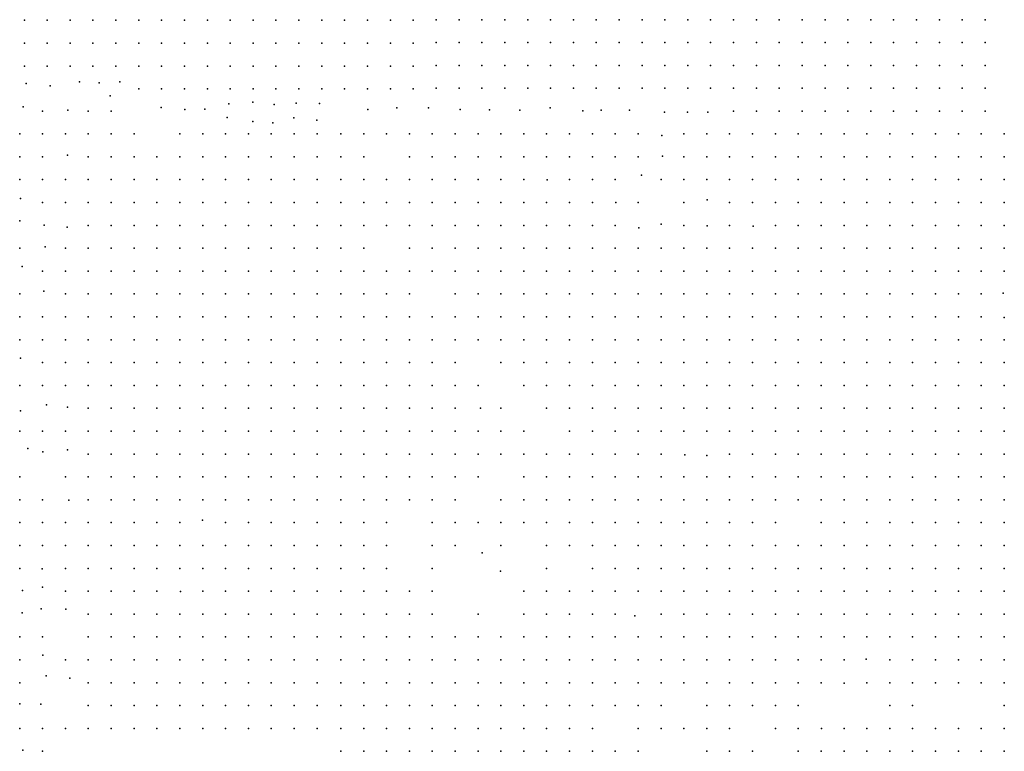
# Model space of a CAD drawing. Units: metres. Extents: x 480657 to 498340, y 5449677 to 5462372.
# Drawn here: x 486874 to 487390, y 5455741 to 5456125 of the extents above; entities that cross this region are included whole.
import ezdxf

# ---------------------------------------------------------------- set-up
doc = ezdxf.new("R2010")
doc.units = ezdxf.units.M
doc.layers.add('50', color=7, linetype='Continuous')

msp = doc.modelspace()

# ---------------------------------------------------------------- linework, layer by layer
at = {"layer": '50'}
for p in [(486876.035, 5456124.273, 38.118), (486888.035, 5456124.273, 36.954), (486900.035, 5456124.273, 35.868), (486912.035, 5456124.273, 34.833), (486924.035, 5456124.273, 33.611), (486936.035, 5456124.273, 32.317), (486948.035, 5456124.273, 31.045), (486960.035, 5456124.273, 30.132), (486972.035, 5456124.273, 29.219), (486984.035, 5456124.273, 28.385), (486996.035, 5456124.273, 27.429), (487008.035, 5456124.273, 26.386), (487020.035, 5456124.273, 25.998), (487032.035, 5456124.273, 25.747), (487044.035, 5456124.273, 25.581), (487056.035, 5456124.273, 25.143), (487068.035, 5456124.273, 24.877), (487080.035, 5456124.273, 24.747), (487092.097, 5456124.6, 24.609), (487104.097, 5456124.6, 24.573), (487116.097, 5456124.6, 24.458), (487128.097, 5456124.6, 24.306), (487140.097, 5456124.6, 24.184), (487152.097, 5456124.6, 24.055), (487164.097, 5456124.6, 23.968), (487176.097, 5456124.6, 23.774), (487188.097, 5456124.6, 23.803), (487200.097, 5456124.6, 23.911), (487212.097, 5456124.6, 23.868), (487224.097, 5456124.6, 23.911), (487236.097, 5456124.6, 23.781), (487248.097, 5456124.6, 23.601), (487260.097, 5456124.6, 23.695), (487272.097, 5456124.6, 23.601), (487284.097, 5456124.6, 23.472), (487296.097, 5456124.6, 23.371), (487308.097, 5456124.6, 23.356), (487320.097, 5456124.6, 23.385), (487332.097, 5456124.6, 23.544), (487344.097, 5456124.6, 23.472), (487356.097, 5456124.6, 23.421), (487368.097, 5456124.6, 23.421), (487380.097, 5456124.6, 23.277), (486876.035, 5456112.273, 38.162), (486888.035, 5456112.273, 36.918), (486900.035, 5456112.273, 36.228), (486912.035, 5456112.273, 35.372), (486924.035, 5456112.273, 34.014), (486936.035, 5456112.273, 32.921), (486948.035, 5456112.273, 32.504), (486960.035, 5456112.273, 31.8), (486972.035, 5456112.273, 30.7), (486984.035, 5456112.273, 29.018), (486996.035, 5456112.273, 28.176), (487008.035, 5456112.273, 27.285), (487020.035, 5456112.273, 27.191), (487032.035, 5456112.273, 26.099), (487044.035, 5456112.273, 25.847), (487056.035, 5456112.273, 25.438), (487068.035, 5456112.273, 24.805), (487080.035, 5456112.273, 24.798), (487092.097, 5456112.6, 24.616), (487104.097, 5456112.6, 24.753), (487116.097, 5456112.6, 24.386), (487128.097, 5456112.6, 24.4), (487140.097, 5456112.6, 24.227), (487152.097, 5456112.6, 24.177), (487164.097, 5456112.6, 24.026), (487176.097, 5456112.6, 24.011), (487188.097, 5456112.6, 23.688), (487200.097, 5456112.6, 24.055), (487212.097, 5456112.6, 23.853), (487224.097, 5456112.6, 23.932), (487236.097, 5456112.6, 23.68), (487248.097, 5456112.6, 23.579), (487260.097, 5456112.6, 23.666), (487272.097, 5456112.6, 23.45), (487284.097, 5456112.6, 23.428), (487296.097, 5456112.6, 23.328), (487308.097, 5456112.6, 23.285), (487320.097, 5456112.6, 23.378), (487332.097, 5456112.6, 23.356), (487344.097, 5456112.6, 23.349), (487356.097, 5456112.6, 23.508), (487368.097, 5456112.6, 23.421), (487380.097, 5456112.6, 23.176), (486876.035, 5456100.273, 39.829), (486888.035, 5456100.273, 37.694), (486900.035, 5456100.273, 36.832), (486912.035, 5456100.273, 36.487), (486924.035, 5456100.273, 33.777), (486936.035, 5456100.273, 33.734), (486948.035, 5456100.273, 33.561), (486960.035, 5456100.273, 32.475), (486972.035, 5456100.273, 32.389), (486984.035, 5456100.273, 31.404), (486996.035, 5456100.273, 30.125), (487008.035, 5456100.273, 29.521), (487020.035, 5456100.273, 28.284), (487032.035, 5456100.273, 26.631), (487044.035, 5456100.273, 26.401), (487056.035, 5456100.273, 25.48), (487068.035, 5456100.273, 24.805), (487080.035, 5456100.273, 24.805), (487092.097, 5456100.6, 24.76), (487104.097, 5456100.6, 24.616), (487116.097, 5456100.6, 24.544), (487128.097, 5456100.6, 24.472), (487140.097, 5456100.6, 24.58), (487152.097, 5456100.6, 24.436), (487164.097, 5456100.6, 24.026), (487176.097, 5456100.6, 24.033), (487188.097, 5456100.6, 23.601), (487200.097, 5456100.6, 24.083), (487212.097, 5456100.6, 24.249), (487224.097, 5456100.6, 24.328), (487236.097, 5456100.6, 24.271), (487248.097, 5456100.6, 24.026), (487260.097, 5456100.6, 23.875), (487272.097, 5456100.6, 23.651), (487284.097, 5456100.6, 23.68), (487296.097, 5456100.6, 23.479), (487308.097, 5456100.6, 23.119), (487320.097, 5456100.6, 23.27), (487332.097, 5456100.6, 23.356), (487344.097, 5456100.6, 23.428), (487356.097, 5456100.6, 23.587), (487368.097, 5456100.6, 23.457), (487380.097, 5456100.6, 23.435), (486876.963, 5456091.197, 40.434), (486889.631, 5456089.874, 38.414), (486904.915, 5456092.036, 36.306), (486915.326, 5456091.486, 36.641), (486926.066, 5456091.978, 34.301), (486936.035, 5456088.273, 33.741), (486948.035, 5456088.273, 33.46), (486960.035, 5456088.273, 33.101), (486972.035, 5456088.273, 32.59), (486984.035, 5456088.273, 31.879), (486996.035, 5456088.273, 31.023), (487008.035, 5456088.273, 30.002), (487020.035, 5456088.273, 28.773), (487032.035, 5456088.273, 27.141), (487044.035, 5456088.273, 26.976), (487056.035, 5456088.273, 25.689), (487068.035, 5456088.273, 24.97), (487080.035, 5456088.273, 24.862), (487092.097, 5456088.6, 24.702), (487104.097, 5456088.6, 24.573), (487116.097, 5456088.6, 24.378), (487128.097, 5456088.6, 24.508), (487140.097, 5456088.6, 24.321), (487152.097, 5456088.6, 24.271), (487164.097, 5456088.6, 23.903), (487176.097, 5456088.6, 23.939), (487188.097, 5456088.6, 23.551), (487200.097, 5456088.6, 24.119), (487212.097, 5456088.6, 24.213), (487224.097, 5456088.6, 24.134), (487236.097, 5456088.6, 24.062), (487248.097, 5456088.6, 23.882), (487260.097, 5456088.6, 23.961), (487272.097, 5456088.6, 23.673), (487284.097, 5456088.6, 23.688), (487296.097, 5456088.6, 23.529), (487308.097, 5456088.6, 23.09), (487320.097, 5456088.6, 23.119), (487332.097, 5456088.6, 23.414), (487344.097, 5456088.6, 23.558), (487356.097, 5456088.6, 23.716), (487368.097, 5456088.6, 23.853), (487380.097, 5456088.6, 23.846), (486920.969, 5456084.573, 36.365), (486875.465, 5456078.804, 42.992), (486898.858, 5456077.172, 39.322), (486947.729, 5456078.478, 33.661), (486960.281, 5456077.548, 33.167), (486970.652, 5456077.564, 32.79), (486983.308, 5456080.424, 32.179), (486995.835, 5456081.385, 30.973), (487007.032, 5456080.019, 30.087), (487018.631, 5456080.833, 29.142), (487030.806, 5456080.589, 27.819), (487056.175, 5456077.397, 27.154), (487071.496, 5456078.314, 25.495), (487087.981, 5456078.348, 24.991), (487104.71, 5456077.437, 24.644), (487120.132, 5456077.373, 24.24), (487135.978, 5456077.156, 24.298), (487151.908, 5456078.335, 24.269), (487178.636, 5456077.106, 23.88), (487193.509, 5456077.156, 23.793), (486885.585, 5456076.672, 40.492), (486909.585, 5456076.672, 36.786), (486921.585, 5456076.672, 36.045), (486982.451, 5456073.287, 32.906), (487017.381, 5456073.036, 29.331), (487017.381, 5456073.036, 29.331), (487029.497, 5456071.847, 28.168), (487169.041, 5456076.854, 24.053), (487211.898, 5456076.136, 24.082), (487224.023, 5456075.993, 24.154), (487234.643, 5456076.048, 23.909), (487248.097, 5456076.6, 23.932), (487260.097, 5456076.6, 23.939), (487272.097, 5456076.6, 23.68), (487284.097, 5456076.6, 23.716), (487296.097, 5456076.6, 23.515), (487308.097, 5456076.6, 23.04), (487320.097, 5456076.6, 23.184), (487332.097, 5456076.6, 23.637), (487344.097, 5456076.6, 23.68), (487356.097, 5456076.6, 23.932), (487368.097, 5456076.6, 23.954), (487380.097, 5456076.6, 23.975), (486995.893, 5456071.096, 31.249), (487006.398, 5456070.555, 30.552), (486873.585, 5456064.672, 43.776), (486885.585, 5456064.672, 42.403), (486897.585, 5456064.672, 40.775), (486909.585, 5456064.672, 39.576), (486921.585, 5456064.672, 35.958), (486933.585, 5456064.672, 36.205), (486957.585, 5456064.672, 33.429), (486969.585, 5456064.672, 32.615), (486981.585, 5456064.672, 32.499), (486993.585, 5456064.672, 31.707), (487005.585, 5456064.672, 30.719), (487017.585, 5456064.672, 29.999), (487029.585, 5456064.672, 28.481), (487029.585, 5456064.672, 28.481), (487042.054, 5456064.674, 28.222), (487054.054, 5456064.674, 28.251), (487066.054, 5456064.674, 24.428), (487078.054, 5456064.674, 24.111), (487090.054, 5456064.674, 25.481), (487102.054, 5456064.674, 25.164), (487114.054, 5456064.674, 24.572), (487126.054, 5456064.674, 24.442), (487138.054, 5456064.674, 24.038), (487150.054, 5456064.674, 23.995), (487162.054, 5456064.674, 24.212), (487174.054, 5456064.674, 24.067), (487186.054, 5456064.674, 23.62), (487198.054, 5456064.674, 23.88), (487210.442, 5456063.852, 23.938), (487222.054, 5456064.674, 23.534), (487234.054, 5456064.674, 23.851), (487246.054, 5456064.674, 23.851), (487258.054, 5456064.674, 23.837), (487270.054, 5456064.674, 23.707), (487282.054, 5456064.674, 23.382), (487294.054, 5456064.674, 23.628), (487306.054, 5456064.674, 23.296), (487318.054, 5456064.674, 23.18), (487330.054, 5456064.674, 23.397), (487342.054, 5456064.674, 23.555), (487354.054, 5456064.674, 23.671), (487366.054, 5456064.674, 23.599), (487378.054, 5456064.674, 23.426), (487390.054, 5456064.674, 23.57), (486873.585, 5456052.672, 45.287), (486885.585, 5456052.672, 44.408), (486898.572, 5456053.511, 41.691), (486909.585, 5456052.672, 40.637), (486921.585, 5456052.672, 38.414), (486933.585, 5456052.672, 36.248), (486945.585, 5456052.672, 36.277), (486957.585, 5456052.672, 34.446), (486969.585, 5456052.672, 33.051), (486981.585, 5456052.672, 32.528), (486993.585, 5456052.672, 33.117), (487005.585, 5456052.672, 31.518), (487017.585, 5456052.672, 30.014), (487029.585, 5456052.672, 29.011), (487042.054, 5456052.674, 28.669), (487054.054, 5456052.674, 28.525), (487078.054, 5456052.674, 25.322), (487090.054, 5456052.674, 25.106), (487102.054, 5456052.674, 24.716), (487114.054, 5456052.674, 24.659), (487126.054, 5456052.674, 24.428), (487138.054, 5456052.674, 24.096), (487150.054, 5456052.674, 24.082), (487162.054, 5456052.674, 24.644), (487174.054, 5456052.674, 24.298), (487186.054, 5456052.674, 23.793), (487198.054, 5456052.674, 23.995), (487210.755, 5456052.99, 23.707), (487222.054, 5456052.674, 23.606), (487234.054, 5456052.674, 23.75), (487246.054, 5456052.674, 23.765), (487258.054, 5456052.674, 23.808), (487270.054, 5456052.674, 23.418), (487282.054, 5456052.674, 23.411), (487294.054, 5456052.674, 23.426), (487306.054, 5456052.674, 23.238), (487318.054, 5456052.674, 23.137), (487330.054, 5456052.674, 23.498), (487342.054, 5456052.674, 23.628), (487354.054, 5456052.674, 23.7), (487366.054, 5456052.674, 23.613), (487378.054, 5456052.674, 23.44), (487390.054, 5456052.674, 23.483), (487199.81, 5456042.98, 24.442), (486873.585, 5456040.672, 46.69), (486885.585, 5456040.672, 45.833), (486897.585, 5456040.672, 43.958), (486909.585, 5456040.672, 41.756), (486921.585, 5456040.672, 40.812), (486933.585, 5456040.672, 37.396), (486945.585, 5456040.672, 36.336), (486957.585, 5456040.672, 36.103), (486969.585, 5456040.672, 33.821), (486981.585, 5456040.672, 33.225), (486993.585, 5456040.672, 33.342), (487005.585, 5456040.672, 33.262), (487017.585, 5456040.672, 30.174), (487029.585, 5456040.672, 29.556), (487042.054, 5456040.674, 28.957), (487054.054, 5456040.674, 28.453), (487066.054, 5456040.674, 27.775), (487078.054, 5456040.674, 26.246), (487090.054, 5456040.674, 25.164), (487102.054, 5456040.674, 25.005), (487114.054, 5456040.674, 24.745), (487126.054, 5456040.674, 24.414), (487138.054, 5456040.674, 24.197), (487150.245, 5456040.558, 24.14), (487162.054, 5456040.674, 24.529), (487174.054, 5456040.674, 24.298), (487186.054, 5456040.674, 23.793), (487210.054, 5456040.674, 24.169), (487222.054, 5456040.674, 23.736), (487234.054, 5456040.674, 23.678), (487246.054, 5456040.674, 23.966), (487258.054, 5456040.674, 23.534), (487270.054, 5456040.674, 23.678), (487282.054, 5456040.674, 23.786), (487294.054, 5456040.674, 23.426), (487306.054, 5456040.674, 23.411), (487318.054, 5456040.674, 23.238), (487330.054, 5456040.674, 23.714), (487342.054, 5456040.674, 23.873), (487354.054, 5456040.674, 23.729), (487366.054, 5456040.674, 23.858), (487378.054, 5456040.674, 23.541), (487390.054, 5456040.674, 23.628), (486873.949, 5456030.787, 47.409), (486885.585, 5456028.672, 46.443), (486897.585, 5456028.672, 46.421), (486909.585, 5456028.672, 44.183), (486921.585, 5456028.672, 42.003), (486933.585, 5456028.672, 39.097), (486945.585, 5456028.672, 36.757), (486957.585, 5456028.672, 36.394), (486969.585, 5456028.672, 35.086), (486981.585, 5456028.672, 33.647), (486993.585, 5456028.672, 33.349), (487005.585, 5456028.672, 33.727), (487017.585, 5456028.672, 30.762), (487029.585, 5456028.672, 30.341), (487042.054, 5456028.674, 29.26), (487054.054, 5456028.674, 28.626), (487066.054, 5456028.674, 28.106), (487078.054, 5456028.674, 27.284), (487090.054, 5456028.674, 24.976), (487102.054, 5456028.674, 24.904), (487114.054, 5456028.674, 24.904), (487126.054, 5456028.674, 24.471), (487138.054, 5456028.674, 24.14), (487150.054, 5456028.674, 24.169), (487162.054, 5456028.674, 24.255), (487174.054, 5456028.674, 24.442), (487186.33, 5456028.719, 23.851), (487198.054, 5456028.674, 23.663), (487222.054, 5456028.674, 23.966), (487234.216, 5456030.086, 23.577), (487246.054, 5456028.674, 23.909), (487258.054, 5456028.674, 23.418), (487270.054, 5456028.674, 23.548), (487282.054, 5456028.674, 23.786), (487294.054, 5456028.674, 23.815), (487306.054, 5456028.674, 23.397), (487318.054, 5456028.674, 23.382), (487330.054, 5456028.674, 23.498), (487342.054, 5456028.674, 23.873), (487354.054, 5456028.674, 23.772), (487366.054, 5456028.674, 23.801), (487378.054, 5456028.674, 23.656), (487390.054, 5456028.674, 23.642), (486873.577, 5456018.964, 48.79), (486886.377, 5456016.749, 47.409), (486898.479, 5456015.637, 47.606), (486909.585, 5456016.672, 45.244), (486921.585, 5456016.672, 42.715), (486933.585, 5456016.672, 40.972), (486945.585, 5456016.672, 38.879), (486957.585, 5456016.672, 36.466), (486969.585, 5456016.672, 36.539), (486981.585, 5456016.672, 35.347), (486993.585, 5456016.672, 34.076), (487005.585, 5456016.672, 32.441), (487017.585, 5456016.672, 31.7), (487029.585, 5456016.672, 30.632), (487042.054, 5456016.674, 29.506), (487054.054, 5456016.674, 28.986), (487066.054, 5456016.674, 28.005), (487078.054, 5456016.674, 27.876), (487090.054, 5456016.674, 26.765), (487102.054, 5456016.674, 25.265), (487114.054, 5456016.674, 24.832), (487126.054, 5456016.674, 24.846), (487138.054, 5456016.674, 24.269), (487150.054, 5456016.674, 24.14), (487162.054, 5456016.674, 24.341), (487174.054, 5456016.674, 24.587), (487186.054, 5456016.674, 24.24), (487198.402, 5456015.391, 23.93), (487210.069, 5456017.337, 23.916), (487222.054, 5456016.674, 23.822), (487234.345, 5456016.494, 23.995), (487246.054, 5456016.674, 23.88), (487258.37, 5456016.204, 23.721), (487270.054, 5456016.674, 23.663), (487282.054, 5456016.674, 23.729), (487294.054, 5456016.674, 23.887), (487306.054, 5456016.674, 23.281), (487318.054, 5456016.674, 23.368), (487330.054, 5456016.674, 23.498), (487342.054, 5456016.674, 23.916), (487354.054, 5456016.674, 23.628), (487366.054, 5456016.674, 23.772), (487378.054, 5456016.674, 23.757), (487390.054, 5456016.674, 23.599), (486873.585, 5456004.672, 49.742), (486886.912, 5456005.325, 48.608), (486897.585, 5456004.672, 47.961), (486909.585, 5456004.672, 46.813), (486921.585, 5456004.672, 44.096), (486933.585, 5456004.672, 42.425), (486945.585, 5456004.672, 40.855), (486957.585, 5456004.672, 38.196), (486969.585, 5456004.672, 36.539), (486981.585, 5456004.672, 36.19), (486993.585, 5456004.672, 35.093), (487005.585, 5456004.672, 33.102), (487017.585, 5456004.672, 32.47), (487029.585, 5456004.672, 31.569), (487042.054, 5456004.674, 29.881), (487054.054, 5456004.674, 29.563), (487078.054, 5456004.674, 27.529), (487090.054, 5456004.674, 27.515), (487102.054, 5456004.674, 26.534), (487114.054, 5456004.674, 25.452), (487126.054, 5456004.674, 24.933), (487138.054, 5456004.674, 24.587), (487150.054, 5456004.674, 24.197), (487162.054, 5456004.674, 24.169), (487174.054, 5456004.674, 24.197), (487186.054, 5456004.674, 24.399), (487198.054, 5456004.674, 24.067), (487210.054, 5456004.674, 23.923), (487222.054, 5456004.674, 23.851), (487234.054, 5456004.674, 23.678), (487246.054, 5456004.674, 23.663), (487258.054, 5456004.674, 23.519), (487270.054, 5456004.674, 23.462), (487282.054, 5456004.674, 23.411), (487294.054, 5456004.674, 23.426), (487306.054, 5456004.674, 23.382), (487318.054, 5456004.674, 23.411), (487330.054, 5456004.674, 23.541), (487342.054, 5456004.674, 23.916), (487354.054, 5456004.674, 23.599), (487366.054, 5456004.674, 23.7), (487378.054, 5456004.674, 23.916), (487390.054, 5456004.674, 23.945), (486874.818, 5455995.069, 50.214), (486885.585, 5455992.672, 49.771), (486897.585, 5455992.672, 48.884), (486909.585, 5455992.672, 48.02), (486921.585, 5455992.672, 45.549), (486933.585, 5455992.672, 43.646), (486945.585, 5455992.672, 42.221), (486957.585, 5455992.672, 40.957), (486969.585, 5455992.672, 37.222), (486981.585, 5455992.672, 36.539), (486993.585, 5455992.672, 36.241), (487005.585, 5455992.672, 33.93), (487017.585, 5455992.672, 33.589), (487029.585, 5455992.672, 32.681), (487042.054, 5455992.674, 31.208), (487054.054, 5455992.674, 29.895), (487066.054, 5455992.674, 29.809), (487078.054, 5455992.674, 27.919), (487090.054, 5455992.674, 27.212), (487102.054, 5455992.674, 26.938), (487114.054, 5455992.674, 25.337), (487126.054, 5455992.674, 25.25), (487138.054, 5455992.674, 24.731), (487150.054, 5455992.674, 24.544), (487162.054, 5455992.674, 24.24), (487174.054, 5455992.674, 24.096), (487186.054, 5455992.674, 24.024), (487198.054, 5455992.674, 24.298), (487210.054, 5455992.674, 24.183), (487222.054, 5455992.674, 23.75), (487234.054, 5455992.674, 23.707), (487246.054, 5455992.674, 23.663), (487258.054, 5455992.674, 23.361), (487270.054, 5455992.674, 23.346), (487282.054, 5455992.674, 23.339), (487294.054, 5455992.674, 23.426), (487306.054, 5455992.674, 23.267), (487318.054, 5455992.674, 23.512), (487330.054, 5455992.674, 23.613), (487342.054, 5455992.674, 24.003), (487354.054, 5455992.674, 23.57), (487366.054, 5455992.674, 23.7), (487378.054, 5455992.674, 23.801), (487390.054, 5455992.674, 23.974), (486873.585, 5455980.672, 50.912), (486886.312, 5455982.158, 50.112), (486897.585, 5455980.672, 49.371), (486909.585, 5455980.672, 48.514), (486921.585, 5455980.672, 47.351), (486933.585, 5455980.672, 45.506), (486945.585, 5455980.672, 43.297), (486957.585, 5455980.672, 42.41), (486969.585, 5455980.672, 40.056), (486981.585, 5455980.672, 36.684), (486993.585, 5455980.672, 36.67), (487005.585, 5455980.672, 35.187), (487017.585, 5455980.672, 34.897), (487029.585, 5455980.672, 33.632), (487042.054, 5455980.674, 32.073), (487054.054, 5455980.674, 30.833), (487066.054, 5455980.674, 30.285), (487078.054, 5455980.674, 28.77), (487102.054, 5455980.674, 26.649), (487114.054, 5455980.674, 26.462), (487126.054, 5455980.674, 25.943), (487138.054, 5455980.674, 25.135), (487150.054, 5455980.674, 24.558), (487162.054, 5455980.674, 24.414), (487174.054, 5455980.674, 24.269), (487186.054, 5455980.674, 24.197), (487198.054, 5455980.674, 24.313), (487210.054, 5455980.674, 24.284), (487222.054, 5455980.674, 24.414), (487234.054, 5455980.674, 24.284), (487246.054, 5455980.674, 24.255), (487258.054, 5455980.674, 24.284), (487270.054, 5455980.674, 24.169), (487282.054, 5455980.674, 23.974), (487294.054, 5455980.674, 23.988), (487306.054, 5455980.674, 23.757), (487318.054, 5455980.674, 23.599), (487330.054, 5455980.674, 23.873), (487342.054, 5455980.674, 23.959), (487354.054, 5455980.674, 23.555), (487366.054, 5455980.674, 23.656), (487378.054, 5455980.674, 23.743), (487389.518, 5455981.099, 23.88), (486873.585, 5455968.672, 52.132), (486885.585, 5455968.672, 51.689), (486897.585, 5455968.672, 50.483), (486909.585, 5455968.672, 49.059), (486921.585, 5455968.672, 48.601), (486933.585, 5455968.672, 47.046), (486945.585, 5455968.672, 45.607), (486957.585, 5455968.672, 43.587), (486969.585, 5455968.672, 41.364), (486981.585, 5455968.672, 39.475), (486993.585, 5455968.672, 36.837), (487005.585, 5455968.672, 36.444), (487017.585, 5455968.672, 35.878), (487029.585, 5455968.672, 34.119), (487042.054, 5455968.674, 31.539), (487054.054, 5455968.674, 31.208), (487066.054, 5455968.674, 30.285), (487078.054, 5455968.674, 28.568), (487090.054, 5455968.674, 28.409), (487102.054, 5455968.674, 26.996), (487114.054, 5455968.674, 26.318), (487126.054, 5455968.674, 26.058), (487138.054, 5455968.674, 25.539), (487150.054, 5455968.674, 24.76), (487162.054, 5455968.674, 24.529), (487174.054, 5455968.674, 24.14), (487186.054, 5455968.674, 24.125), (487198.054, 5455968.674, 24.255), (487210.054, 5455968.674, 24.284), (487222.054, 5455968.674, 24.529), (487234.054, 5455968.674, 24.745), (487246.054, 5455968.674, 24.385), (487258.054, 5455968.674, 24.212), (487270.054, 5455968.674, 24.125), (487282.054, 5455968.674, 23.945), (487294.054, 5455968.674, 24.089), (487306.054, 5455968.674, 23.815), (487318.054, 5455968.674, 23.656), (487330.054, 5455968.674, 23.786), (487342.054, 5455968.674, 23.916), (487354.054, 5455968.674, 23.527), (487366.054, 5455968.674, 23.656), (487378.054, 5455968.674, 23.757), (487390.138, 5455968.307, 23.894), (486873.585, 5455956.672, 52.961), (486885.585, 5455956.672, 52.852), (486897.585, 5455956.672, 51.558), (486909.585, 5455956.672, 49.727), (486921.585, 5455956.672, 49.328), (486933.585, 5455956.672, 47.54), (486945.585, 5455956.672, 47.075), (486957.585, 5455956.672, 44.924), (486969.585, 5455956.672, 42.73), (486981.585, 5455956.672, 41.32), (486993.585, 5455956.672, 38.087), (487005.585, 5455956.672, 37.229), (487017.585, 5455956.672, 36.888), (487029.585, 5455956.672, 35.413), (487042.054, 5455956.674, 31.583), (487054.054, 5455956.674, 31.078), (487066.054, 5455956.674, 29.996), (487078.054, 5455956.674, 28.784), (487090.054, 5455956.674, 28.669), (487102.054, 5455956.674, 27.89), (487114.054, 5455956.674, 26.635), (487126.054, 5455956.674, 26.029), (487138.054, 5455956.674, 25.856), (487150.054, 5455956.674, 25.423), (487162.054, 5455956.674, 24.947), (487174.054, 5455956.674, 24.414), (487186.054, 5455956.674, 23.981), (487198.054, 5455956.674, 24.053), (487210.054, 5455956.674, 24.313), (487222.054, 5455956.674, 24.111), (487234.054, 5455956.674, 24.212), (487246.054, 5455956.674, 24.01), (487258.054, 5455956.674, 24.298), (487270.054, 5455956.674, 23.779), (487282.054, 5455956.674, 23.7), (487294.054, 5455956.674, 24.19), (487306.054, 5455956.674, 23.757), (487318.054, 5455956.674, 23.801), (487330.054, 5455956.674, 23.786), (487342.054, 5455956.674, 23.873), (487354.054, 5455956.674, 23.599), (487366.054, 5455956.674, 23.656), (487378.054, 5455956.674, 23.743), (487390.054, 5455956.674, 23.887), (486874.013, 5455946.93, 52.99), (486885.585, 5455944.672, 53.084), (486897.585, 5455944.672, 51.944), (486909.585, 5455944.672, 50.955), (486921.585, 5455944.672, 49.662), (486933.585, 5455944.672, 48.732), (486945.585, 5455944.672, 47.569), (486957.585, 5455944.672, 47.191), (486969.585, 5455944.672, 44.648), (486981.585, 5455944.672, 43.893), (486993.585, 5455944.672, 42.497), (487005.585, 5455944.672, 38.276), (487017.585, 5455944.672, 38.007), (487029.585, 5455944.672, 36.372), (487042.054, 5455944.674, 33.169), (487054.054, 5455944.674, 31.626), (487066.054, 5455944.674, 30.357), (487078.054, 5455944.674, 29.751), (487090.054, 5455944.674, 28.453), (487102.054, 5455944.674, 28.323), (487126.054, 5455944.674, 26.073), (487138.054, 5455944.674, 25.611), (487150.054, 5455944.674, 25.871), (487162.054, 5455944.674, 25.452), (487174.054, 5455944.674, 24.731), (487186.054, 5455944.674, 24.269), (487198.054, 5455944.674, 23.793), (487210.054, 5455944.674, 24.486), (487222.054, 5455944.674, 24.313), (487234.054, 5455944.674, 24.226), (487246.054, 5455944.674, 24.197), (487258.054, 5455944.674, 23.822), (487270.054, 5455944.674, 23.808), (487282.054, 5455944.674, 23.743), (487294.054, 5455944.674, 24.089), (487306.054, 5455944.674, 23.757), (487318.054, 5455944.674, 23.801), (487330.054, 5455944.674, 23.815), (487342.054, 5455944.674, 23.829), (487354.054, 5455944.674, 23.628), (487366.054, 5455944.674, 23.685), (487378.054, 5455944.674, 23.757), (487390.11, 5455944.678, 23.801), (486873.585, 5455932.672, 53.811), (486885.594, 5455932.651, 53.113), (486897.585, 5455932.672, 52.271), (486909.585, 5455932.672, 51.486), (486921.585, 5455932.672, 50.374), (486933.585, 5455932.672, 49.458), (486945.585, 5455932.672, 48.252), (486957.585, 5455932.672, 47.627), (486969.585, 5455932.672, 46.421), (486981.585, 5455932.672, 45.215), (486993.585, 5455932.672, 42.766), (487005.585, 5455932.672, 39.366), (487017.585, 5455932.672, 39.068), (487029.585, 5455932.672, 38.661), (487042.054, 5455932.674, 35.708), (487054.054, 5455932.674, 33.126), (487066.054, 5455932.674, 31.626), (487078.054, 5455932.674, 30.703), (487090.054, 5455932.674, 29.664), (487102.054, 5455932.674, 28.15), (487114.054, 5455932.674, 28.135), (487138.054, 5455932.674, 25.798), (487150.054, 5455932.674, 25.654), (487162.054, 5455932.674, 25.539), (487174.054, 5455932.674, 25.366), (487186.054, 5455932.674, 24.457), (487198.054, 5455932.674, 24.399), (487210.054, 5455932.674, 24.284), (487222.054, 5455932.674, 24.053), (487234.054, 5455932.674, 23.765), (487246.054, 5455932.674, 23.606), (487258.054, 5455932.674, 23.591), (487270.054, 5455932.674, 23.692), (487282.054, 5455932.674, 23.671), (487294.054, 5455932.674, 23.93), (487306.054, 5455932.674, 23.584), (487318.054, 5455932.674, 23.858), (487330.054, 5455932.674, 23.844), (487342.054, 5455932.674, 23.801), (487354.054, 5455932.674, 23.757), (487366.054, 5455932.674, 23.714), (487378.054, 5455932.674, 23.844), (487390.054, 5455932.674, 23.916), (486887.711, 5455922.496, 53.491), (486874.057, 5455919.311, 54.247), (486898.65, 5455921.294, 52.852), (486909.585, 5455920.672, 52.481), (486921.585, 5455920.672, 51.551), (486933.585, 5455920.672, 50.65), (486945.585, 5455920.672, 49.473), (486957.585, 5455920.672, 48.252), (486969.585, 5455920.672, 47.903), (486981.585, 5455920.672, 46.334), (486993.585, 5455920.672, 45.244), (487005.585, 5455920.672, 40.601), (487017.585, 5455920.672, 40.274), (487029.585, 5455920.672, 39.453), (487042.054, 5455920.674, 36.617), (487054.054, 5455920.674, 34.987), (487066.054, 5455920.674, 32.867), (487078.054, 5455920.674, 31.698), (487090.054, 5455920.674, 30.991), (487102.054, 5455920.674, 30.068), (487115.392, 5455920.756, 27.991), (487126.054, 5455920.674, 28.77), (487150.054, 5455920.674, 25.582), (487162.054, 5455920.674, 25.669), (487174.054, 5455920.674, 25.798), (487186.054, 5455920.674, 25.596), (487198.054, 5455920.674, 24.731), (487210.054, 5455920.674, 24.558), (487222.054, 5455920.674, 24.111), (487234.054, 5455920.674, 24.399), (487246.054, 5455920.674, 24.111), (487258.054, 5455920.674, 23.966), (487270.054, 5455920.674, 24.356), (487282.054, 5455920.674, 23.916), (487294.054, 5455920.674, 23.974), (487306.054, 5455920.674, 23.656), (487318.054, 5455920.674, 23.959), (487330.054, 5455920.674, 23.772), (487342.054, 5455920.674, 23.7), (487354.054, 5455920.674, 23.757), (487366.054, 5455920.674, 23.7), (487378.054, 5455920.674, 23.743), (487390.054, 5455920.674, 23.873), (486873.585, 5455908.672, 54.85), (486885.585, 5455908.672, 53.993), (486897.585, 5455908.672, 53.637), (486909.585, 5455908.672, 53.179), (486921.585, 5455908.672, 52.321), (486933.585, 5455908.672, 51.362), (486945.585, 5455908.672, 50.301), (486957.585, 5455908.672, 49.081), (486969.585, 5455908.672, 48.238), (486981.585, 5455908.672, 47.293), (486993.585, 5455908.672, 45.731), (487005.585, 5455908.672, 41.676), (487017.585, 5455908.672, 41.364), (487029.585, 5455908.672, 40.179), (487042.054, 5455908.674, 39.617), (487054.054, 5455908.674, 36.833), (487066.054, 5455908.674, 34.684), (487078.054, 5455908.674, 33.068), (487090.054, 5455908.674, 31.684), (487102.054, 5455908.674, 30.27), (487114.054, 5455908.674, 29.116), (487126.054, 5455908.674, 28.077), (487138.054, 5455908.674, 27.645), (487162.054, 5455908.674, 25.683), (487174.054, 5455908.674, 25.784), (487186.054, 5455908.674, 25.77), (487198.054, 5455908.674, 25.048), (487210.054, 5455908.674, 24.904), (487222.054, 5455908.674, 24.572), (487234.054, 5455908.674, 24.544), (487246.054, 5455908.674, 24.601), (487258.054, 5455908.674, 24.37), (487270.054, 5455908.674, 24.298), (487282.054, 5455908.674, 24.089), (487294.054, 5455908.674, 23.974), (487306.054, 5455908.674, 23.57), (487318.054, 5455908.674, 23.959), (487330.054, 5455908.674, 23.959), (487342.054, 5455908.674, 23.642), (487354.054, 5455908.674, 23.786), (487366.054, 5455908.674, 23.801), (487378.054, 5455908.674, 23.729), (487390.054, 5455908.674, 23.902), (486877.899, 5455899.502, 55.221), (486885.664, 5455897.857, 54.719), (486898.659, 5455898.835, 53.833), (486909.585, 5455896.672, 53.513), (486921.585, 5455896.672, 52.874), (486933.585, 5455896.672, 52.031), (486945.585, 5455896.672, 50.737), (486957.585, 5455896.672, 49.938), (486969.585, 5455896.672, 49.24), (486981.585, 5455896.672, 48.238), (486993.585, 5455896.672, 47.591), (487005.585, 5455896.672, 42.316), (487017.585, 5455896.672, 42.57), (487029.585, 5455896.672, 41.037), (487042.054, 5455896.674, 40.324), (487054.054, 5455896.674, 38.175), (487066.054, 5455896.674, 37.583), (487078.054, 5455896.674, 35.391), (487090.054, 5455896.674, 32.91), (487102.054, 5455896.674, 31.02), (487114.054, 5455896.674, 30.587), (487126.054, 5455896.674, 28.799), (487138.054, 5455896.674, 27.818), (487150.054, 5455896.674, 27.948), (487162.054, 5455896.674, 26.318), (487174.054, 5455896.674, 25.683), (487186.054, 5455896.674, 25.712), (487198.054, 5455896.674, 25.308), (487210.054, 5455896.674, 25.149), (487222.616, 5455896.251, 24.724), (487246.054, 5455896.674, 24.5), (487258.054, 5455896.674, 24.471), (487270.054, 5455896.674, 24.789), (487282.054, 5455896.674, 24.435), (487294.054, 5455896.674, 24.104), (487306.054, 5455896.674, 23.757), (487318.054, 5455896.674, 23.873), (487330.054, 5455896.674, 23.873), (487342.054, 5455896.674, 23.772), (487354.054, 5455896.674, 23.772), (487366.054, 5455896.674, 23.829), (487378.054, 5455896.674, 23.757), (487390.054, 5455896.674, 23.743), (487234.094, 5455895.878, 24.854), (486873.585, 5455884.672, 55.809), (486897.585, 5455884.672, 54.821), (486909.585, 5455884.672, 53.775), (486921.585, 5455884.672, 53.019), (486933.585, 5455884.672, 52.205), (486945.585, 5455884.672, 51.159), (486957.585, 5455884.672, 50.723), (486969.585, 5455884.672, 50.054), (486981.585, 5455884.672, 48.921), (486993.585, 5455884.672, 48.456), (487005.585, 5455884.672, 43.587), (487017.585, 5455884.672, 43.747), (487029.585, 5455884.672, 41.792), (487042.054, 5455884.674, 40.987), (487054.054, 5455884.674, 40.656), (487066.054, 5455884.674, 38.305), (487078.054, 5455884.674, 36.141), (487090.054, 5455884.674, 34.583), (487102.054, 5455884.674, 33.198), (487114.054, 5455884.674, 30.919), (487138.054, 5455884.674, 28.049), (487150.054, 5455884.674, 27.717), (487162.054, 5455884.674, 27.414), (487174.054, 5455884.674, 26.058), (487186.054, 5455884.674, 25.726), (487198.054, 5455884.674, 25.409), (487210.054, 5455884.674, 25.12), (487222.054, 5455884.674, 24.702), (487234.054, 5455884.674, 24.572), (487246.054, 5455884.674, 24.37), (487258.054, 5455884.674, 24.197), (487270.054, 5455884.674, 24.327), (487282.054, 5455884.674, 24.104), (487294.054, 5455884.674, 24.003), (487306.054, 5455884.674, 23.815), (487318.054, 5455884.674, 23.974), (487330.054, 5455884.674, 23.887), (487342.052, 5455884.541, 23.779), (487354.054, 5455884.674, 23.801), (487366.054, 5455884.674, 23.772), (487378.054, 5455884.674, 23.628), (487390.054, 5455884.674, 23.714), (486873.585, 5455872.672, 56.013), (486885.585, 5455872.672, 56.085), (486899.414, 5455872.416, 54.959), (486909.585, 5455872.672, 54.254), (486921.585, 5455872.672, 53.717), (486933.585, 5455872.672, 52.801), (486945.585, 5455872.672, 52.002), (486957.585, 5455872.672, 51.406), (486969.585, 5455872.672, 51.275), (486981.585, 5455872.672, 49.778), (486993.585, 5455872.672, 48.826), (487005.585, 5455872.672, 45.019), (487017.585, 5455872.672, 44.881), (487029.585, 5455872.672, 43.493), (487042.054, 5455872.674, 41.68), (487054.054, 5455872.674, 41.276), (487066.054, 5455872.674, 40.987), (487078.054, 5455872.674, 37.872), (487090.054, 5455872.674, 36.674), (487102.054, 5455872.674, 33.617), (487126.054, 5455872.674, 30.934), (487138.054, 5455872.674, 29.91), (487150.054, 5455872.674, 28.337), (487162.054, 5455872.674, 27.933), (487174.054, 5455872.674, 27.472), (487186.054, 5455872.674, 25.899), (487198.054, 5455872.674, 25.294), (487210.054, 5455872.674, 25.409), (487222.054, 5455872.674, 24.846), (487234.054, 5455872.674, 24.341), (487246.054, 5455872.674, 24.341), (487258.054, 5455872.674, 24.067), (487270.054, 5455872.674, 23.981), (487282.054, 5455872.674, 24.147), (487294.054, 5455872.674, 23.887), (487306.054, 5455872.674, 24.06), (487318.054, 5455872.674, 23.743), (487330.054, 5455872.674, 23.685), (487342.054, 5455872.674, 23.988), (487354.054, 5455872.674, 23.714), (487366.054, 5455872.674, 23.642), (487378.054, 5455872.674, 23.599), (487390.054, 5455872.674, 23.382), (486873.585, 5455860.672, 56.797), (486885.585, 5455860.672, 56.376), (486897.585, 5455860.672, 55.845), (486909.585, 5455860.672, 54.937), (486921.585, 5455860.672, 54.603), (486933.585, 5455860.672, 53.978), (486945.585, 5455860.672, 53.063), (486957.585, 5455860.672, 52.234), (486969.538, 5455861.998, 51.813), (486981.585, 5455860.672, 50.912), (486993.585, 5455860.672, 50.098), (487005.585, 5455860.672, 45.963), (487017.585, 5455860.672, 46.058), (487029.585, 5455860.672, 46.378), (487042.054, 5455860.674, 43.411), (487054.054, 5455860.674, 42.473), (487066.054, 5455860.674, 41.766), (487090.054, 5455860.674, 39.372), (487102.054, 5455860.674, 36.357), (487114.054, 5455860.674, 34.251), (487126.054, 5455860.674, 33.876), (487138.054, 5455860.674, 31.078), (487150.054, 5455860.674, 29.996), (487162.054, 5455860.674, 28.409), (487174.054, 5455860.674, 28.049), (487186.054, 5455860.674, 26.419), (487198.054, 5455860.674, 26.044), (487210.054, 5455860.674, 26.404), (487222.054, 5455860.674, 26.159), (487234.054, 5455860.674, 25.279), (487246.054, 5455860.674, 25.12), (487258.054, 5455860.674, 25.12), (487270.054, 5455860.674, 25.192), (487294.054, 5455860.674, 24.493), (487306.054, 5455860.674, 24.68), (487318.054, 5455860.674, 24.147), (487330.054, 5455860.674, 24.45), (487342.054, 5455860.674, 24.45), (487354.054, 5455860.674, 24.104), (487366.054, 5455860.674, 24.45), (487378.054, 5455860.674, 24.219), (487390.054, 5455860.674, 23.974), (486873.585, 5455848.672, 57.466), (486885.585, 5455848.672, 56.914), (486897.585, 5455848.672, 56.528), (486909.585, 5455848.672, 55.104), (486921.585, 5455848.672, 55.141), (486933.585, 5455848.672, 54.545), (486945.585, 5455848.672, 53.818), (486957.585, 5455848.672, 53.019), (486969.585, 5455848.672, 52.51), (486981.585, 5455848.672, 51.333), (486993.585, 5455848.672, 51.137), (487005.585, 5455848.672, 47.155), (487017.585, 5455848.672, 47.548), (487029.585, 5455848.672, 48.114), (487042.054, 5455848.674, 47.017), (487054.054, 5455848.674, 45.43), (487066.054, 5455848.674, 42.762), (487090.054, 5455848.674, 40.035), (487102.054, 5455848.674, 39.415), (487116.185, 5455844.833, 36.169), (487116.185, 5455844.833, 36.169), (487126.054, 5455848.674, 34.338), (487150.054, 5455848.674, 31.453), (487162.054, 5455848.674, 29.318), (487174.054, 5455848.674, 28.568), (487186.054, 5455848.674, 27.558), (487198.054, 5455848.674, 26.332), (487210.054, 5455848.674, 26.621), (487222.054, 5455848.674, 25.957), (487234.054, 5455848.674, 24.976), (487246.054, 5455848.674, 25.106), (487258.054, 5455848.674, 24.991), (487270.054, 5455848.674, 24.832), (487282.054, 5455848.674, 21.767), (487294.054, 5455848.674, 24.32), (487306.054, 5455848.674, 24.623), (487318.054, 5455848.674, 24.507), (487330.054, 5455848.674, 24.45), (487342.054, 5455848.674, 24.479), (487354.054, 5455848.674, 24.161), (487366.054, 5455848.674, 24.392), (487378.054, 5455848.674, 24.666), (487390.054, 5455848.674, 24.19), (486873.585, 5455836.672, 57.945), (486885.281, 5455836.38, 57.451), (486897.585, 5455836.672, 56.732), (486909.585, 5455836.672, 56.034), (486921.585, 5455836.672, 55.751), (486933.585, 5455836.672, 54.865), (486945.585, 5455836.672, 54.312), (486957.585, 5455836.672, 53.6), (486969.585, 5455836.672, 53.106), (486981.585, 5455836.672, 52.38), (486993.585, 5455836.672, 51.384), (487005.585, 5455836.672, 48.143), (487017.585, 5455836.672, 48.383), (487029.585, 5455836.672, 48.928), (487042.054, 5455836.674, 47.738), (487054.054, 5455836.674, 47.205), (487066.054, 5455836.674, 45.127), (487090.054, 5455836.674, 42.156), (487125.838, 5455835.166, 35.981), (487150.054, 5455836.674, 32.506), (487174.054, 5455836.674, 29.203), (487186.054, 5455836.674, 27.731), (487198.054, 5455836.674, 27.198), (487210.054, 5455836.674, 26.866), (487222.054, 5455836.674, 27.039), (487234.054, 5455836.674, 25.409), (487246.054, 5455836.674, 25.178), (487258.054, 5455836.674, 24.947), (487270.054, 5455836.674, 24.731), (487282.054, 5455836.674, 24.507), (487294.054, 5455836.674, 24.435), (487306.054, 5455836.674, 24.623), (487318.054, 5455836.674, 24.796), (487330.054, 5455836.674, 24.291), (487342.054, 5455836.674, 24.392), (487354.054, 5455836.674, 24.147), (487366.054, 5455836.674, 24.291), (487378.054, 5455836.674, 24.176), (487390.054, 5455836.674, 23.815), (486875.051, 5455825.014, 57.815), (486885.589, 5455826.753, 57.313), (486897.585, 5455824.672, 57.124), (486909.585, 5455824.672, 56.492), (486921.585, 5455824.672, 56.39), (486933.585, 5455824.672, 55.925), (486945.585, 5455824.672, 55.184), (486957.953, 5455824.624, 54.123), (486969.585, 5455824.672, 53.557), (486981.585, 5455824.672, 53.208), (486993.585, 5455824.672, 52.409), (487005.585, 5455824.672, 49.059), (487017.585, 5455824.672, 49.618), (487029.585, 5455824.672, 50.222), (487042.054, 5455824.674, 48.488), (487054.054, 5455824.674, 47.147), (487066.054, 5455824.674, 46.007), (487078.054, 5455824.674, 45.286), (487090.054, 5455824.674, 42.848), (487138.054, 5455824.674, 36.242), (487150.054, 5455824.674, 34.583), (487162.054, 5455824.674, 32.996), (487174.054, 5455824.674, 30.76), (487186.054, 5455824.674, 29.304), (487198.054, 5455824.674, 28.034), (487210.054, 5455824.674, 27.832), (487222.054, 5455824.674, 27.919), (487234.054, 5455824.674, 27.977), (487246.054, 5455824.674, 25.914), (487258.054, 5455824.674, 24.846), (487270.054, 5455824.674, 24.803), (487282.054, 5455824.674, 24.421), (487294.054, 5455824.674, 24.19), (487306.054, 5455824.674, 24.551), (487318.054, 5455824.674, 24.363), (487330.054, 5455824.674, 24.334), (487342.054, 5455824.674, 24.19), (487354.054, 5455824.674, 23.988), (487366.054, 5455824.674, 24.45), (487378.054, 5455824.674, 24.204), (487390.054, 5455824.674, 23.815), (486884.888, 5455815.46, 57.989), (486897.862, 5455815.349, 57.299), (486874.886, 5455813.269, 58.141), (486909.585, 5455812.672, 57.052), (486921.585, 5455812.672, 57.117), (486933.585, 5455812.672, 56.114), (486945.585, 5455812.672, 55.737), (486957.585, 5455812.672, 54.763), (486969.585, 5455812.672, 54.298), (486981.585, 5455812.672, 53.702), (486993.585, 5455812.672, 53.687), (487005.585, 5455812.672, 50.287), (487017.585, 5455812.672, 50.672), (487029.585, 5455812.672, 50.926), (487042.054, 5455812.674, 48.907), (487054.054, 5455812.674, 48.142), (487066.054, 5455812.674, 47.176), (487078.054, 5455812.674, 45.791), (487090.054, 5455812.674, 44.925), (487114.054, 5455812.674, 42.516), (487138.054, 5455812.674, 39.329), (487150.054, 5455812.674, 36.732), (487162.054, 5455812.674, 34.843), (487174.054, 5455812.674, 32.809), (487186.054, 5455812.674, 30.804), (487196.394, 5455811.728, 29.548), (487210.054, 5455812.674, 28.611), (487222.054, 5455812.674, 28.77), (487234.054, 5455812.674, 28.727), (487246.054, 5455812.674, 26.347), (487258.054, 5455812.674, 25.192), (487270.054, 5455812.674, 25.106), (487282.054, 5455812.674, 24.652), (487294.054, 5455812.674, 24.493), (487306.054, 5455812.674, 24.897), (487318.054, 5455812.674, 24.666), (487330.054, 5455812.674, 24.623), (487342.054, 5455812.674, 24.392), (487354.054, 5455812.674, 24.219), (487366.054, 5455812.674, 24.68), (487378.054, 5455812.674, 24.248), (487390.054, 5455812.674, 24.161), (486873.585, 5455800.672, 58.803), (486885.585, 5455800.672, 58.548), (486909.585, 5455800.672, 57.473), (486921.585, 5455800.672, 57.48), (486933.585, 5455800.672, 56.55), (486945.585, 5455800.672, 56.129), (486957.585, 5455800.672, 55.184), (486969.585, 5455800.672, 54.53), (486981.585, 5455800.672, 54.08), (486993.585, 5455800.672, 54.378), (487005.585, 5455800.672, 51.362), (487017.585, 5455800.672, 51.428), (487029.585, 5455800.672, 51.195), (487042.054, 5455800.674, 50.45), (487054.054, 5455800.674, 49.209), (487066.054, 5455800.674, 48.286), (487078.054, 5455800.674, 47.089), (487090.054, 5455800.674, 46.426), (487102.054, 5455800.674, 45.632), (487114.054, 5455800.674, 43.238), (487126.054, 5455800.674, 42.675), (487138.054, 5455800.674, 41.276), (487150.054, 5455800.674, 39.401), (487162.054, 5455800.674, 36.978), (487174.054, 5455800.674, 35.463), (487186.054, 5455800.674, 32.333), (487198.054, 5455800.674, 30.227), (487210.054, 5455800.674, 29.563), (487222.054, 5455800.674, 29.448), (487234.054, 5455800.674, 29.058), (487246.054, 5455800.674, 27.933), (487258.054, 5455800.674, 27.299), (487270.054, 5455800.674, 26.981), (487282.054, 5455800.674, 25.229), (487294.054, 5455800.674, 24.868), (487306.054, 5455800.674, 24.738), (487318.054, 5455800.674, 24.955), (487330.054, 5455800.674, 24.897), (487342.054, 5455800.674, 24.738), (487354.054, 5455800.674, 24.479), (487366.054, 5455800.674, 24.551), (487378.054, 5455800.674, 24.291), (487390.054, 5455800.674, 24.551), (486873.585, 5455788.672, 58.614), (486885.684, 5455791.147, 58.679), (486897.585, 5455788.672, 57.989), (486909.585, 5455788.672, 57.771), (486921.585, 5455788.672, 57.582), (486933.585, 5455788.672, 56.783), (486945.585, 5455788.672, 56.201), (486957.585, 5455788.672, 55.78), (486969.585, 5455788.672, 54.995), (486981.585, 5455788.672, 53.934), (486993.585, 5455788.672, 53.186), (487005.585, 5455788.672, 52.365), (487017.585, 5455788.672, 52.234), (487029.585, 5455788.672, 51.667), (487042.054, 5455788.674, 50.883), (487054.054, 5455788.674, 49.945), (487066.054, 5455788.674, 48.964), (487078.054, 5455788.674, 48.084), (487090.054, 5455788.674, 47.031), (487102.054, 5455788.674, 45.993), (487114.054, 5455788.674, 44.579), (487126.054, 5455788.674, 43.584), (487138.054, 5455788.674, 42.964), (487150.054, 5455788.674, 42.084), (487162.054, 5455788.674, 39.732), (487174.054, 5455788.674, 37.179), (487186.054, 5455788.674, 35.073), (487198.054, 5455788.674, 31.568), (487210.054, 5455788.674, 30.861), (487222.054, 5455788.674, 30.515), (487234.054, 5455788.674, 30.212), (487246.054, 5455788.674, 29.823), (487258.054, 5455788.674, 28.626), (487270.054, 5455788.674, 27.27), (487282.054, 5455788.674, 25.719), (487294.054, 5455788.674, 25.243), (487306.054, 5455788.674, 25.2), (487317.731, 5455789.043, 24.897), (487330.054, 5455788.674, 24.781), (487342.054, 5455788.674, 24.796), (487354.054, 5455788.674, 24.406), (487366.054, 5455788.674, 24.378), (487378.054, 5455788.674, 24.233), (487390.054, 5455788.674, 24.392), (486887.509, 5455780.278, 58.81), (486899.917, 5455779.058, 58.156), (486873.585, 5455776.672, 59.006), (486909.585, 5455776.672, 58.054), (486921.585, 5455776.672, 57.64), (486933.585, 5455776.672, 57.263), (486945.585, 5455776.672, 56.536), (486957.585, 5455776.672, 56.071), (486969.585, 5455776.672, 55.199), (486981.585, 5455776.672, 54.545), (486993.585, 5455776.672, 53.557), (487005.585, 5455776.672, 53.222), (487017.585, 5455776.672, 52.728), (487029.585, 5455776.672, 52.213), (487042.054, 5455776.674, 51.258), (487054.054, 5455776.674, 50.407), (487066.054, 5455776.674, 49.556), (487078.054, 5455776.674, 48.589), (487090.054, 5455776.674, 47.407), (487102.054, 5455776.674, 46.44), (487114.054, 5455776.674, 45.272), (487126.054, 5455776.674, 44.522), (487138.054, 5455776.674, 43.829), (487150.054, 5455776.674, 42.632), (487162.054, 5455776.674, 41.031), (487174.054, 5455776.674, 39.473), (487186.054, 5455776.674, 37.958), (487198.054, 5455776.674, 35.42), (487210.054, 5455776.674, 32.347), (487222.054, 5455776.674, 31.381), (487234.054, 5455776.674, 31.164), (487246.054, 5455776.674, 30.472), (487258.054, 5455776.674, 29.087), (487270.054, 5455776.674, 27.674), (487282.054, 5455776.674, 26.397), (487294.054, 5455776.674, 25.387), (487306.219, 5455776.384, 24.897), (487318.054, 5455776.674, 24.565), (487330.054, 5455776.674, 24.493), (487342.054, 5455776.674, 24.406), (487354.054, 5455776.674, 24.147), (487366.054, 5455776.674, 24.204), (487378.054, 5455776.674, 24.06), (487390.158, 5455776.534, 24.096), (486873.699, 5455765.548, 59.937), (486884.679, 5455765.414, 59.275), (486909.585, 5455764.672, 58.73), (486921.585, 5455764.672, 58.919), (486933.585, 5455764.672, 58.352), (486945.585, 5455764.672, 57.422), (486957.585, 5455764.672, 56.768), (486969.585, 5455764.672, 56.594), (486981.585, 5455764.672, 55.896), (486993.585, 5455764.672, 55.882), (487005.585, 5455764.672, 53.898), (487017.585, 5455764.672, 53.76), (487029.585, 5455764.672, 53.578), (487042.054, 5455764.674, 52.527), (487054.054, 5455764.674, 51.46), (487066.054, 5455764.674, 51.128), (487078.054, 5455764.674, 50.277), (487090.054, 5455764.674, 49.772), (487102.054, 5455764.674, 48.56), (487114.054, 5455764.674, 47.435), (487126.054, 5455764.674, 46.613), (487138.054, 5455764.674, 44.623), (487150.054, 5455764.674, 43.959), (487162.054, 5455764.674, 43.685), (487174.054, 5455764.674, 40.396), (487186.054, 5455764.674, 38.434), (487198.054, 5455764.674, 36.804), (487210.054, 5455764.674, 34.554), (487234.054, 5455764.674, 32.059), (487246.054, 5455764.674, 31.698), (487258.054, 5455764.674, 29.837), (487270.054, 5455764.674, 28.409), (487282.054, 5455764.674, 27.565), (487330.054, 5455764.674, 25.214), (487342.054, 5455764.674, 25.128), (487390.054, 5455764.674, 24.825), (486873.585, 5455752.672, 60.111), (486885.585, 5455752.672, 59.406), (486897.585, 5455752.672, 59.922), (486909.585, 5455752.672, 59.21), (486921.585, 5455752.672, 59.021), (486933.585, 5455752.672, 58.701), (486945.585, 5455752.672, 57.713), (486957.585, 5455752.672, 57.074), (486969.585, 5455752.672, 56.608), (486981.585, 5455752.672, 56.565), (486993.585, 5455752.672, 56.165), (487005.585, 5455752.672, 54.61), (487017.585, 5455752.672, 54.661), (487029.585, 5455752.672, 54.552), (487042.054, 5455752.674, 53.248), (487054.054, 5455752.674, 52.181), (487066.054, 5455752.674, 51.763), (487078.054, 5455752.674, 50.912), (487090.054, 5455752.674, 50.176), (487102.054, 5455752.674, 49.397), (487114.054, 5455752.674, 48.272), (487126.054, 5455752.674, 47.637), (487138.054, 5455752.674, 45.575), (487150.054, 5455752.674, 44.911), (487162.054, 5455752.674, 44.118), (487174.054, 5455752.674, 43.021), (487198.054, 5455752.674, 37.54), (487210.054, 5455752.674, 36.314), (487222.054, 5455752.674, 34.9), (487234.054, 5455752.674, 33.314), (487246.054, 5455752.674, 32.318), (487270.054, 5455752.674, 28.481), (487282.054, 5455752.674, 27.883), (487294.217, 5455752.67, 27.219), (487306.054, 5455752.674, 26.772), (487318.054, 5455752.674, 25.964), (487330.054, 5455752.674, 25.719), (487342.054, 5455752.674, 25.474), (487354.054, 5455752.674, 25.157), (487366.054, 5455752.674, 25.027), (487378.054, 5455752.674, 24.753), (487390.054, 5455752.674, 24.738), (486875.152, 5455741.191, 60.278), (486885.575, 5455740.703, 59.958), (487042.054, 5455740.674, 54.128), (487054.054, 5455740.674, 53.075), (487066.054, 5455740.674, 52.412), (487078.054, 5455740.674, 51.474), (487090.054, 5455740.674, 50.753), (487102.054, 5455740.674, 49.916), (487114.054, 5455740.674, 49.065), (487126.054, 5455740.674, 48.272), (487138.054, 5455740.674, 46.858), (487150.054, 5455740.674, 46.137), (487162.054, 5455740.674, 44.695), (487174.054, 5455740.674, 43.685), (487186.054, 5455740.674, 42.113), (487198.054, 5455740.674, 38.55), (487234.054, 5455740.674, 33.891), (487246.054, 5455740.674, 32.809), (487258.054, 5455740.674, 32.088), (487282.054, 5455740.674, 27.969), (487294.054, 5455740.674, 27.767), (487306.054, 5455740.674, 26.844), (487318.054, 5455740.674, 26.31), (487330.054, 5455740.674, 25.733), (487342.054, 5455740.674, 25.488), (487354.054, 5455740.674, 25.07), (487366.054, 5455740.674, 24.926), (487378.054, 5455740.674, 24.781), (487390.054, 5455740.674, 24.45)]:
    msp.add_point(p, dxfattribs=at)

doc.saveas('drawing.dxf')
